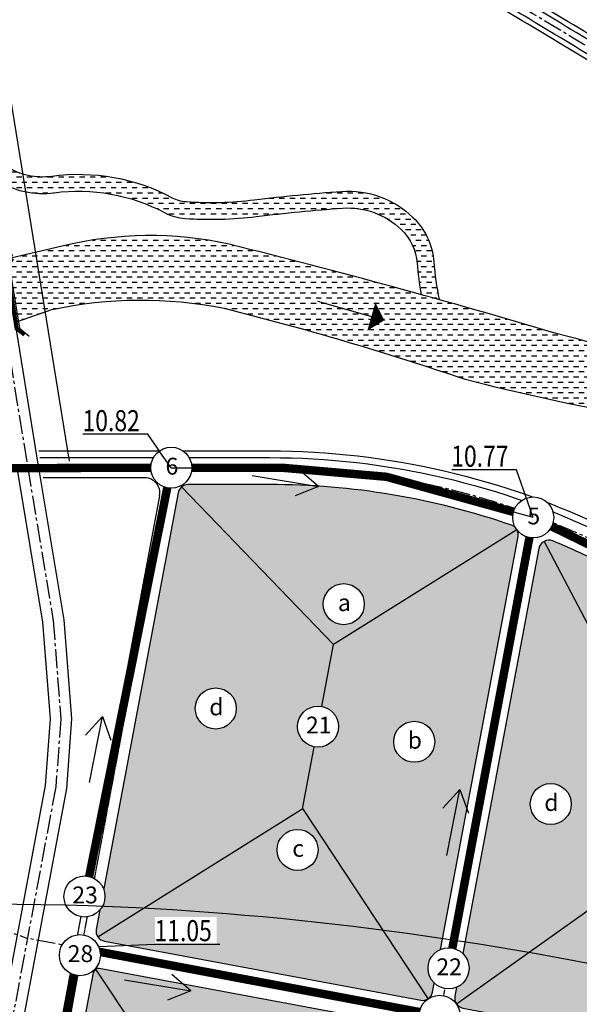
# Model space of a CAD drawing. Units: inches. Extents: x 525371 to 1096633, y 1613040 to 4102802.
# Drawn here: x 555241 to 555906, y 2053511 to 2054681 of the extents above; entities that cross this region are included whole.
import ezdxf
from ezdxf.enums import TextEntityAlignment as Align

# ---------------------------------------------------------------- set-up
doc = ezdxf.new("R2010")
doc.units = ezdxf.units.IN
doc.header["$MEASUREMENT"] = 0
doc.linetypes.add('CENTER2', pattern=[1.125, 0.75, -0.125, 0.125, -0.125])
for name, color, linetype in [('caodo', 60, 'CONTINUOUS'), ('chieuchay', 50, 'CONTINUOUS'), ('D-QH1', 8, 'CONTINUOUS'), ('GHICHU', 7, 'CONTINUOUS'), ('hatch', 7, 'CONTINUOUS'), ('netthay', 153, 'CONTINUOUS'), ('phan giac', 220, 'CONTINUOUS'), ('song moi', 4, 'CONTINUOUS'), ('sttkhu', 7, 'CONTINUOUS'), ('sttnut', 7, 'CONTINUOUS'), ('thoatnuoc', 220, 'CONTINUOUS'), ('truc duong', 8, 'CENTER2'), ('vh', 153, 'CONTINUOUS')]:
    doc.layers.add(name, color=color, linetype=linetype)
doc.styles.add('caodo', font='VHARIAL.ttf', dxfattribs={"height": 10})
doc.styles.add('p', font='VHAVANB.ttf')
doc.styles.get("Standard").update_dxf_attribs({"font": 'VHTIME.ttf'})
doc.dimstyles.get("Standard").update_dxf_attribs({"dimtxt": 20, "dimasz": 0.18, "dimexe": 0.18, "dimexo": 0.0625, "dimgap": 0.09, "dimtad": 0, "dimtih": 1, "dimtoh": 1, "dimdec": 4, "dimzin": 0, "dimdsep": 46, "dimtxsty": 'Standard', "dimcen": 0.09, "dimadec": 0, "dimazin": 0, "dimtfac": 1, "dimtdec": 4, "dimtofl": 0, "dimtmove": 0, "dimatfit": 3, "dimfxl": 0, "dimtolj": 1, "dimtzin": 0, "dimarcsym": 0})
pattern_1 = [(0, (14518.1967, 0), (6.25, 6.25), [6.25, -6.25])]

# ---------------------------------------------------------------- blocks, each defined once
blk = doc.blocks.new('vt1')
at = {"ltscale": 0.5}
blk.add_wipeout([(22, -10.6), (21, -12.4), (20.2, -13.8), (19.3, -14.9), (17.9, -16.6), (16.3, -18.1), (15, -19.3), (13.7, -20.2), (12.3, -21.1), (11.5, -21.5), (9.7, -22.4), (8.7, -22.8), (6.8, -23.4), (4.4, -24), (1.9, -24.3), (-0.9, -24.4), (-3.2, -24.2), (-5.7, -23.7), (-8.3, -23), (-10.6, -22), (-12.7, -20.9), (-14.2, -19.8), (-15.9, -18.5), (-18, -16.5), (-19, -15.3), (-20.1, -13.9), (-21.5, -11.6), (-22.5, -9.5), (-23.4, -7.1), (-23.8, -5.4), (-24.1, -4.1), (-24.3, -1.7), (-24.4, 0.2), (-24.3, 2.4), (-24.2, 3.5), (-23.9, 5), (-23.6, 6.4), (-23.1, 8), (-22.6, 9.2), (-21.9, 10.7), (-21.1, 12.2), (-20.5, 13.2), (-19.5, 14.7), (-18.9, 15.4), (-17.6, 16.9), (-16.4, 18.1), (-15.3, 19), (-13.8, 20.2), (-12, 21.2), (-10.6, 22), (-9.2, 22.6), (-6.9, 23.4), (-4.6, 24), (-2.7, 24.3), (-1.1, 24.4), (1, 24.4), (2.4, 24.3), (3.6, 24.1), (5.8, 23.7), (8, 23.1), (9.8, 22.4), (11, 21.8), (12, 21.2), (13.1, 20.6), (14.4, 19.7), (15.6, 18.7), (16.4, 18.1), (17.2, 17.3), (18.1, 16.4), (18.9, 15.4), (19.5, 14.6), (20.2, 13.8), (20.6, 13.1), (21.3, 12), (21.8, 10.9), (22.3, 9.8), (22.8, 8.7), (23.4, 7.1), (23.7, 5.7), (24, 4.2), (24.2, 3), (24.3, 1.8), (24.4, 0.2), (24.4, -1), (24.3, -2.5), (24.2, -3.5), (23.9, -5.2), (23.5, -6.7), (23, -8.2), (22.5, -9.5)], dxfattribs=at).dxf.layer = 'sttnut'
at = {"layer": 'sttnut', "ltscale": 0.5}
blk.add_circle((0, 0), 24.4, dxfattribs=at)
blk = doc.blocks.new('chieuchay')
at = {"layer": 'chieuchay', "ltscale": 100}
for p, q in [((0, 0), (-25.7, 15.4)), ((-80, 0), (0, 0)), ((0, 0), (-25.7, -15.4))]:
    blk.add_line(p, q, dxfattribs=at)

msp = doc.modelspace()

# ---------------------------------------------------------------- hatches: boundary and pattern name
at = {"layer": 'hatch', "ltscale": 100}
h = msp.add_hatch(color=256, dxfattribs=at)
h.set_gradient(color1=(246, 9, 56), color2=(254, 241, 246), tint=1, name='SPHERICAL')
edge = h.paths.add_edge_path()
edge.add_arc((555719.90048, 2053527.4568), 12, 259.4488175, 349.35964403)
edge.add_line((555731.69415, 2053525.24107), (555833.37056, 2054066.43572))
edge.add_arc((555821.5769, 2054068.65144), 12, 349.35964403, 430.92300388)
edge.add_arc((555537.88109, 2053248.32182), 880, 70.92300388, 90.00213172)
edge.add_line((555537.84835, 2054128.32182), (555441.03032, 2054128.31822))
edge.add_arc((555441.03076, 2054116.31822), 12, 90.00213172, 169.37335443)
edge.add_line((555429.23657, 2054118.53112), (555331.89834, 2053599.74339))
edge.add_arc((555343.69254, 2053597.53048), 12, 169.37335443, 259.4488175)
edge.add_line((555341.49518, 2053585.73338), (555717.70311, 2053515.65969))
h = msp.add_hatch(color=256, dxfattribs=at)
h.set_gradient(color1=(246, 9, 56), color2=(254, 241, 246), tint=1, name='SPHERICAL')
edge = h.paths.add_edge_path()
edge.add_arc((555870.01464, 2054050.26403), 12, 67.50254887, 169.35964403)
edge.add_line((555858.22097, 2054052.47975), (555758.24455, 2053520.3337))
edge.add_arc((555770.03822, 2053518.11798), 12, 169.35964403, 259.4488175)
edge.add_line((555767.84085, 2053506.32088), (556238.86571, 2053418.58629))
edge.add_arc((556241.06307, 2053430.38339), 12, 259.4488175, 349.35964403)
edge.add_line((556252.85674, 2053428.16767), (556316.08838, 2053764.7317))
edge.add_arc((556304.29471, 2053766.94742), 12, 349.35964403, 418.32673514)
edge.add_arc((556354.72174, 2053845.78528), 81.58757, 172.99154168, 237.25889917, ccw=False)
edge.add_arc((556261.8628, 2053857.42616), 12, 351.92370571, 421.39449141)
edge.add_line((556267.60811, 2053867.96141), (556218.11119, 2053894.95418))
edge.add_line((556218.11119, 2053894.95418), (555925.14004, 2054038.53097))
edge.add_arc((555537.88109, 2053248.32182), 880, 63.8918448, 67.50254887)
h = msp.add_hatch(color=256, dxfattribs=at)
h.set_gradient(color1=(246, 9, 56), color2=(254, 241, 246), tint=1, name='SPHERICAL')
edge = h.paths.add_edge_path()
edge.add_arc((555710.48364, 2053477.33365), 6, 349.35964402, 439.4488175)
edge.add_line((555711.58233, 2053483.2322), (555335.38638, 2053553.30366))
edge.add_arc((555334.2877, 2053547.40511), 6, 79.4488175, 169.37335443)
edge.add_line((555328.3906, 2053548.51156), (555246.68126, 2053113.02171))
edge.add_arc((555252.57835, 2053111.91526), 6, 169.37335443, 259.4488175)
edge.add_line((555251.47967, 2053106.0167), (555627.57138, 2053035.96467))
edge.add_arc((555628.67006, 2053041.86322), 6, 259.4488175, 349.35964403)
edge.add_line((555634.56689, 2053040.75535), (555716.38048, 2053476.22579))
at = {"layer": 'song moi', "ltscale": 100}
h = msp.add_hatch(dxfattribs=at)
h.set_pattern_fill('DASH', color=256, scale=50, style=0)
h.set_pattern_definition(pattern_1)
edge = h.paths.add_edge_path()
edge.add_line((555202.35847, 2054517.96287), (555206.18006, 2054494.47934))
edge.add_line((555206.18006, 2054494.47934), (555214.31044, 2054489.43282))
edge.add_arc((555268.13859, 2054576.15475), 102.06941, 238.1721966, 277.67356619)
edge.add_arc((555310.79689, 2054259.54711), 217.39911, 61.9918573, 97.67356619, ccw=False)
edge.add_arc((555441.52724, 2054505.33086), 60.98924, 241.9918573, 266.14235031)
edge.add_arc((555467.64605, 2054892.6744), 449.21239, 266.14235031, 276.97448948)
edge.add_arc((555767.61249, 2052440.61859), 2021.12312, 94.05073833, 96.97448948, ccw=False)
edge.add_arc((555631.2771, 2054365.80431), 91.11603, 46.01342587, 94.05073833, ccw=False)
edge.add_arc((555651.39287, 2054386.64457), 62.15121, 4.37843763, 46.01342587, ccw=False)
edge.add_arc((556099.352, 2054420.94358), 387.1191, 184.37843763, 189.96254621)
edge.add_line((555718.07025, 2054353.97028), (555739.55478, 2054347.98887))
edge.add_arc((556099.352, 2054420.94358), 367.1191, 184.37843848, 191.46224532, ccw=False)
edge.add_arc((555651.39287, 2054386.64457), 82.15121, 4.37843763, 46.01342587)
edge.add_arc((555631.2771, 2054365.80431), 111.11603, 46.01342587, 94.05073833)
edge.add_arc((555767.61249, 2052440.61859), 2041.12312, 94.05073833, 96.97448948)
edge.add_arc((555467.64605, 2054892.6744), 429.21239, 266.14235031, 276.97448948, ccw=False)
edge.add_arc((555441.52724, 2054505.33086), 40.98924, 241.99185731, 266.14235031, ccw=False)
edge.add_arc((555310.79689, 2054259.54711), 237.39911, 61.9918573, 97.67356619)
edge.add_arc((555268.13859, 2054576.15475), 82.06941, 238.1721966, 277.67356619, ccw=False)
edge.add_line((555224.8578, 2054506.42556), (555202.35847, 2054517.96287))
h = msp.add_hatch(dxfattribs=at)
h.set_pattern_fill('DASH', color=256, scale=50, style=0)
h.set_pattern_definition(pattern_1)
h.paths.add_polyline_path([(555490.06268, 2054413.89463, 0.1148216883), (555291.37962, 2054411.48975), (555259.40841, 2054403.97332), (555270.88402, 2054333.45609), (555278.91319, 2054336.25465, -0.1024971941), (555483.86135, 2054337.74938, -0.014641867), (555684.52144, 2054281.43474), (555706.88368, 2054357.06168, 0.0063078642)])
h.paths.add_polyline_path([(555259.40841, 2054403.97332), (555223.56225, 2054395.5459), (555236.02868, 2054321.30726), (555270.88402, 2054333.45609)])
h = msp.add_hatch(dxfattribs=at)
h.set_pattern_fill('DASH', color=256, scale=50, style=0)
h.set_pattern_definition(pattern_1)
h.paths.add_polyline_path([(556068.48608, 2054228.70819, 0.079863975), (555878.58501, 2054307.87033, 0.0050263017), (555706.88368, 2054357.06168), (555684.52144, 2054281.43474, -0.0062667255), (555769.33627, 2054253.75814, 0.017628961), (555965.81567, 2054210.59803, -0.1743741869), (556043.94658, 2054137.31116, 0.2319792881), (556134.2583, 2054030.27069, 0.0009798475), (556274.57507, 2053968.93274, -0.0497772425), (556368.6511, 2053916.35739), (556404.59312, 2053977.80962), (556295.02031, 2054031.21742), (556217.22979, 2054088.51569, -0.0605538616)])

# ---------------------------------------------------------------- linework, layer by layer
at = {"layer": 'D-QH1', "ltscale": 30}
for p, q in [((555177.00342, 2054678.43821), (555262.95985, 2054150.23861)), ((555262.93182, 2054150.41019), (555293.41813, 2053967.75638)), ((555389.51506, 2054136.3163), (555268.69628, 2054136.31181)), ((555407.20702, 2054114.99695), (555192.47773, 2052970.54496)), ((555293.41813, 2053967.75638), (555302.49494, 2053850.06513)), ((555302.49494, 2053850.06513), (555296.44591, 2053767.33647)), ((555296.44591, 2053767.33647), (555158.42819, 2053031.73749))]:
    msp.add_line(p, q, dxfattribs=at)
msp.add_lwpolyline([(555441.18982, 2055856.63476), (555356.47043, 2055782.29005), (555284.65822, 2055718.73687), (555217.67726, 2055659.21166), (555176.03328, 2055600.7375), (555136.06112, 2055542.70297), (555118.52475, 2055500.89311), (555110.00871, 2055459.58187), (555103.89357, 2055410.07257), (555123.34802, 2055249.3663), (555181.11922, 2054885.05795), (555299.7262, 2054156.22178)], dxfattribs=at)
for points in [[(557570.09187, 2054398.99315), (557435.0985, 2054231.19313, -0.206942581), (557254.83927, 2054136.15366, -0.1056471923), (556762.50043, 2054186.48666), (556283.38748, 2054459.99227, 0.028910935), (555974.25622, 2054622.10552, 0.0014813231), (555782.13398, 2054737.51266, 0.1957625254), (555246.12304, 2054762.67732)], [(557284.85181, 2054124.9903, -0.0265778743), (557256.23286, 2054121.21673, -0.1059262311), (556756.40832, 2054172.69237), (556614.95693, 2054253.44107), (556275.80701, 2054447.04762, 0.0289988144), (555967.25777, 2054608.80822, 0.0014820137), (555775.12476, 2054724.22763, 0.1952360684), (555251.71834, 2054748.74527)], [(555264.80126, 2054160.31166), (555537.84716, 2054160.32182, -0.1144230993), (555939.22218, 2054067.26585), (556232.81967, 2053923.38211), (556417.41071, 2053827.35699), (556653.69706, 2053719.06314, 0.0784422852), (556920.35088, 2053644.34963), (557420.93584, 2053585.70524, 0.517369191), (557440.58705, 2053607.55271), (557397.10807, 2053799.84606), (557305.42147, 2054112.36224, 0.3848936235), (557284.85181, 2054124.9903)], [(555237.77976, 2054146.21212), (555268.08037, 2053964.6709), (555276.92315, 2053850.01421), (555271.11849, 2053770.62787), (555133.36553, 2053036.4399, -0.0981328301), (555129.02724, 2053025.61312), (555101.3031, 2052982.99541)]]:
    msp.add_lwpolyline(points, format="xyb", dxfattribs=at)
msp.add_arc((555389.51573, 2054118.3163), 18, 349.37335443, 90.00213171, dxfattribs=at)
at = {"layer": 'netthay', "ltscale": 100}
msp.add_line((555595.02656, 2054346.24194), (555674.4203, 2054323.51845), dxfattribs=at)
for points, format in [([(555204.79793, 2054516.71195), (555224.8578, 2054506.42556, 0.1740845072), (555279.09723, 2054494.82029, -0.1569611064), (555422.27881, 2054469.14224, 0.1057681847), (555438.76957, 2054464.43449, 0.0472993493), (555519.7642, 2054466.63805, -0.0127579632), (555623.42788, 2054476.64276, -0.2127267295), (555708.44604, 2054445.75258, -0.1836921565), (555733.30432, 2054392.91631, 0.0309187851), (555739.55478, 2054347.98887)], "xyb"), ([(555208.24262, 2054493.19911), (555214.31044, 2054489.43282, 0.1740845072), (555281.76781, 2054474.99939, -0.1569611064), (555412.88687, 2054451.48462, 0.1057681847), (555437.42402, 2054444.4798, 0.0472993493), (555522.19275, 2054446.78604, -0.0127579632), (555624.84067, 2054456.69272, -0.2127267295), (555694.55625, 2054431.36253, -0.1836921565), (555713.36269, 2054391.38943, 0.0243700929), (555718.07025, 2054353.97028)], "xyb"), ([(555674.4203, 2054323.51845, 0, 35, 0), (555658.93026, 2054327.95189, 35, 35, 0)], "xyseb"), ([(555652.19292, 2054329.88021, 7.41235, 9.84879, 0), (555652.19292, 2054329.88021, 9.84879, 9.84879, 0)], "xyseb")]:
    msp.add_lwpolyline(points, format=format, dxfattribs=at)
msp.add_lwpolyline([(556404.59312, 2053977.80962), (556295.02031, 2054031.21742), (556217.22979, 2054088.51569, -0.0605538616), (556068.48608, 2054228.70819, 0.079863975), (555878.58501, 2054307.87033, 0.0113345252), (555490.06268, 2054413.89463, 0.1148216883), (555291.37962, 2054411.48975), (555223.56225, 2054395.5459), (555236.02868, 2054321.30726), (555278.91319, 2054336.25465, -0.1024971941), (555483.86135, 2054337.74938, -0.0209105112), (555769.33627, 2054253.75814, 0.017628961), (555965.81567, 2054210.59803, -0.1743741869), (556043.94658, 2054137.31116, 0.2319792881), (556134.2583, 2054030.27069, 0.0009798475), (556274.57507, 2053968.93274, -0.0497772425), (556368.6511, 2053916.35739)], format="xyb", close=True, dxfattribs=at)
at = {"layer": 'netthay', "ltscale": 100, "const_width": 5}
msp.add_lwpolyline([(555232.05483, 2054397.04013), (555225.39533, 2054386.85139), (555237.26552, 2054313.71112), (555246.82917, 2054306.43175)], dxfattribs=at)
at = {"layer": 'netthay', "ltscale": 50}
msp.add_lwpolyline([(555232.25763, 2054401.63548), (555227.42106, 2054393.65111), (555240.75793, 2054314.27946), (555252.20052, 2054304.47976)], dxfattribs=at)
at = {"layer": 'phan giac', "ltscale": 100}
for p, q in [((555577.26986, 2053743.03546), (555613.92177, 2053938.38068)), ((555330.89694, 2053552.35513), (555482.73896, 2053326.09585))]:
    msp.add_line(p, q, dxfattribs=at)
at = {"layer": 'thoatnuoc', "ltscale": 100, "const_width": 10}
for points in [[(555321.34874, 2053652.13904), (555421.0897, 2054148.31748)], [(555753.54817, 2053568.45001), (555851.38793, 2054089.22322)], [(555319.77099, 2053576.04761), (555740.13988, 2053497.08148)], [(555307.23071, 2053553.97624), (555235.95428, 2053161.59322)]]:
    msp.add_lwpolyline(points, dxfattribs=at)
at = {"layer": 'thoatnuoc', "color": 2, "ltscale": 100, "const_width": 10}
msp.add_lwpolyline([(555421.0897, 2054148.31748), (555553.96772, 2054148.17804), (555676.92374, 2054137.51648), (555851.38793, 2054089.22322), (556350.54986, 2053845.51043), (556703.25549, 2053685.28802), (556799.09483, 2053654.78841), (556918.95461, 2053632.43114), (557026.29223, 2053619.85635), (557460.27166, 2053571.50518)], dxfattribs=at)
at = {"layer": 'truc duong', "ltscale": 30}
for p, q in [((555084.70102, 2054148.31115), (555251.11566, 2054148.31115)), ((556643.46368, 2053329.49239), (555250.02024, 2053589.03961))]:
    msp.add_line(p, q, dxfattribs=at)
at = {"layer": 'truc duong'}
msp.add_line((555421.0897, 2054148.31748), (555187.14973, 2052901.47748), dxfattribs=at)
at = {"layer": 'truc duong', "ltscale": 30}
for points in [[(555408.21054, 2055894.21624), (555323.41236, 2055819.80237), (555251.48289, 2055756.14542), (555180.23299, 2055692.82646), (555135.07825, 2055629.42268), (555091.95171, 2055566.80837), (555070.53594, 2055515.74937), (555060.63233, 2055467.70703), (555053.52115, 2055410.13359), (555073.82097, 2055242.44398), (555131.75215, 2054877.12686), (555250.35579, 2054148.31115)], [(555250.35579, 2054148.31115), (555280.74925, 2053966.21364), (555289.70905, 2053850.03967), (555283.7822, 2053768.98217), (555057.51924, 2052563.05868), (554955.95787, 2052017.80105), (554763.36316, 2051001.34933), (554740.31998, 2050877.27212)], [(555851.86727, 2054091.77465), (555323.4921, 2051279.38382), (555485.32059, 2051007.99774), (555677.86146, 2050685.10704)], [(554828.67479, 2053742.64891), (555250.02024, 2053589.03961)]]:
    msp.add_lwpolyline(points, dxfattribs=at)
for points in [[(557575.93556, 2054394.29196), (557440.94219, 2054226.49193, -0.2068251434), (557255.53543, 2054128.68512, -0.1057871958), (556759.45545, 2054179.5889), (556279.59729, 2054453.51992, 0.0289547907), (555970.75677, 2054615.457, 0.0014816735), (555778.62849, 2054730.87067, 0.0014816735)], [(555251.11566, 2054148.31115), (555537.84761, 2054148.32182, -0.1144230993), (555933.94138, 2054056.49027), (556227.30399, 2053912.72163), (556358.71207, 2053841.05923), (556648.69736, 2053708.15429, 0.0784422852), (556918.95461, 2053632.43114), (557433.04089, 2053572.20505, 0.1529335029), (557521.14249, 2053588.86525), (557904.94542, 2053793.7836)]]:
    msp.add_lwpolyline(points, format="xyb", dxfattribs=at)
at = {"layer": 'vh', "ltscale": 30}
for points in [[(557565.41691, 2054402.75411), (557430.42354, 2054234.95408, -0.2070405839), (557254.2833, 2054142.12861, -0.1055344933), (556764.93487, 2054192.00575), (556286.41957, 2054465.17019, 0.0288759707), (555977.05609, 2054627.42414, 0.0014810357), (555784.93964, 2054742.82549, 0.1959684831), (555243.88319, 2054768.24935)], [(557285.95103, 2054119.09185, -0.0264951403), (557256.79169, 2054115.24212, -0.1060367621), (556753.9691, 2054167.17601), (556611.98234, 2054248.23033), (556272.77472, 2054441.86982, 0.029034155), (555964.45887, 2054603.48899, 0.0014822784), (555772.32307, 2054718.91242, 0.1950207047), (555253.95471, 2054743.17166)], [(555263.50292, 2054168.31161), (555537.84686, 2054168.32182, -0.1144230993), (555942.74272, 2054074.44957), (556236.49679, 2053930.48909), (556418.9647, 2053835.44497), (556657.0302, 2053726.33571, 0.0784422852), (556921.28173, 2053652.29529), (557421.16628, 2053593.73296, 0.517369191), (557434.26709, 2053608.29793), (557391.2975, 2053798.33839), (557299.66413, 2054110.67314, 0.3848936235), (557285.95103, 2054119.09185)], [(555717.70311, 2053515.65969, 0.4137577854), (555731.69415, 2053525.24107), (555833.37056, 2054066.43572, 0.3717146928), (555825.49896, 2054079.99241, 0.0834412464), (555537.84835, 2054128.32182), (555441.03032, 2054128.31822, 0.3608663164), (555429.23657, 2054118.53112), (555331.89834, 2053599.74339, 0.4145993786), (555341.49518, 2053585.73338), (555717.70311, 2053515.65969)], [(555874.60635, 2054061.35079, 0.4762103613), (555858.22097, 2054052.47975), (555758.24455, 2053520.3337, 0.4146694863), (555767.84085, 2053506.32088), (556238.86571, 2053418.58629, 0.4137577854), (556252.85674, 2053428.16767), (556316.08838, 2053764.7317, 0.3103508239), (556310.59561, 2053777.1601, -0.2880082944), (556273.74378, 2053855.74026, 0.3127619398), (556267.60811, 2053867.96141), (556218.11119, 2053894.95418), (555925.14004, 2054038.53097, 0.0157559722), (555874.60635, 2054061.35079)]]:
    msp.add_lwpolyline(points, format="xyb", dxfattribs=at)
msp.add_lwpolyline([(555716.38048, 2053476.22579, 0.4146694863), (555711.58233, 2053483.2322), (555335.38638, 2053553.30366, 0.4138278514), (555328.3906, 2053548.51156), (555246.68126, 2053113.02171, 0.4145993785), (555251.47967, 2053106.0167), (555627.57138, 2053035.96467, 0.4137577854), (555634.56689, 2053040.75535)], format="xyb", close=True, dxfattribs=at)

# ---------------------------------------------------------------- block references
at = {"layer": 'chieuchay'}
for p, rotation in [((555596.24659, 2054125.93289), 350.6723988654954), ((555339.14136, 2053852.70191, 0), 78.88548642389176), ((555764.16719, 2053765.87205, 0), 78.88548642389176), ((555444.4792, 2053526.78431), 350.6723988654954)]:
    msp.add_blockref('chieuchay', p, dxfattribs=dict(at, rotation=rotation))

# ---------------------------------------------------------------- next in the draw order: block references
at = {"layer": 'sttkhu', "ltscale": 2}
for p in [(555473.99123, 2053862.25981), (555595.59573, 2053840.70538), (555709.92289, 2053822.67169)]:
    msp.add_blockref('vt1', p, dxfattribs=at)
at = {"layer": 'sttnut', "ltscale": 2}
for p in [(555421.0897, 2054148.31748), (555851.38784, 2054089.22053), (555317.87415, 2053638.87569), (555750.74239, 2053553.50905), (555740.13979, 2053497.07879)]:
    msp.add_blockref('vt1', p, dxfattribs=at)

# ---------------------------------------------------------------- next in the draw order: wipeouts: each hides what was drawn before it
for points in [[(555316.0723, 2054220.54165), (555389.46706, 2054220.54165), (555389.46706, 2054188.14055), (555316.0723, 2054188.14055)], [(555754.45922, 2054178.39351), (555827.85398, 2054178.39351), (555827.85398, 2054145.99241), (555754.45922, 2054145.99241)]]:
    msp.add_wipeout(points).dxf.layer = 'GHICHU'

# ---------------------------------------------------------------- next in the draw order: linework, layer by layer
at = {"layer": 'caodo', "ltscale": 100}
msp.add_spline([(554469.8626, 2053592.32836), (555379.50724, 2053625.59541), (556726.31093, 2053324.57324), (557507.02638, 2052963.74094), (557911.60055, 2052742.36759)], degree=3, dxfattribs=at)
at = {"layer": 'phan giac', "ltscale": 100}
for p, q in [((555433.36752, 2054125.55265), (555613.92177, 2053938.38068)), ((555831.95437, 2054074.67706), (555613.92177, 2053938.38068)), ((556046.3782, 2053714.72208), (555864.43157, 2054060.88615)), ((555333.79249, 2053590.74897), (555577.309, 2053743.54861)), ((555726.68081, 2053517.55593), (555577.309, 2053743.54861)), ((555760.13736, 2053511.33765), (556046.3782, 2053714.72208))]:
    msp.add_line(p, q, dxfattribs=at)
at = {"layer": 'song moi', "ltscale": 100}
for p, q in [((555421.0897, 2054148.31748), (555553.96772, 2054148.17804)), ((555851.38793, 2054089.22322), (555676.92374, 2054137.51648))]:
    msp.add_line(p, q, dxfattribs=at)
at = {"layer": 'thoatnuoc', "color": 2, "ltscale": 100, "const_width": 10}
msp.add_lwpolyline([(555209.69766, 2054147.66638), (555396.68599, 2054148.31657)], dxfattribs=at)

# ---------------------------------------------------------------- next in the draw order: texts
at = {"layer": 'caodo', "style": 'caodo', "width": 0.8}
for s, p in [('10.82', (555315.52832, 2054191.71095)), ('10.77', (555753.91524, 2054149.56281))]:
    msp.add_text(s, height=25, dxfattribs=at).set_placement(p)
at = {"layer": 'sttkhu', "ltscale": 0.5, "style": 'p'}
for s, p in [('d', (555474.69127, 2053864.07534)), ('21', (555596.29576, 2053842.52091)), ('b', (555710.62293, 2053824.48722))]:
    msp.add_text(s, height=20, dxfattribs=at).set_placement(p, align=Align.MIDDLE_CENTER)
at = {"layer": 'sttnut', "ltscale": 0.5, "style": 'p'}
for s, p in [('6', (555421.78974, 2054150.13301)), ('5', (555852.08788, 2054091.03606)), ('23', (555318.57419, 2053640.69123)), ('22', (555751.44242, 2053555.32459))]:
    msp.add_text(s, height=20, dxfattribs=at).set_placement(p, align=Align.MIDDLE_CENTER)

# ---------------------------------------------------------------- next in the draw order: leaders
at = {"layer": 'caodo', "ltscale": 100}
for points in [[(555421.0897, 2054148.31748), (555393.17335, 2054188.14055), (555316.0723, 2054188.14055)], [(555851.38784, 2054089.22053), (555831.56027, 2054145.99241), (555754.45922, 2054145.99241)]]:
    msp.add_leader(points, dimstyle='Standard', override={"dimgap": 0.09, "dimtad": 0}, dxfattribs=at)

# ---------------------------------------------------------------- next in the draw order: block references
at = {"layer": 'sttkhu', "ltscale": 2}
for p in [(555626.14724, 2053986.20585), (555872.28422, 2053748.68393), (555571.17124, 2053694.19831)]:
    msp.add_blockref('vt1', p, dxfattribs=at)

# ---------------------------------------------------------------- next in the draw order: wipeouts: each hides what was drawn before it
msp.add_wipeout([(555401.63816, 2053614.56341), (555475.03293, 2053614.56341), (555475.03293, 2053582.16231), (555401.63816, 2053582.16231)]).dxf.layer = 'GHICHU'

# ---------------------------------------------------------------- next in the draw order: texts
at = {"layer": 'caodo', "style": 'caodo', "width": 0.8}
msp.add_text('11.05', height=25, dxfattribs=at).set_placement((555401.09419, 2053585.73271))
at = {"layer": 'sttkhu', "ltscale": 0.5, "style": 'p'}
for s, p in [('a', (555626.84727, 2053988.02138)), ('d', (555872.98426, 2053750.49947)), ('c', (555571.87128, 2053696.01385))]:
    msp.add_text(s, height=20, dxfattribs=at).set_placement(p, align=Align.MIDDLE_CENTER)

# ---------------------------------------------------------------- next in the draw order: leaders
at = {"layer": 'caodo', "ltscale": 100}
msp.add_leader([(555307.23062, 2053578.38342), (555401.63816, 2053582.16231), (555478.73921, 2053582.16231)], dimstyle='Standard', override={"dimgap": 0.09, "dimtad": 0}, dxfattribs=at)

# ---------------------------------------------------------------- next in the draw order: block references
at = {"layer": 'sttnut', "ltscale": 2}
msp.add_blockref('vt1', (555312.41955, 2053569.13348), dxfattribs=at)

# ---------------------------------------------------------------- next in the draw order: texts
at = {"layer": 'sttnut', "ltscale": 0.5, "style": 'p'}
msp.add_text('28', height=20, dxfattribs=at).set_placement((555313.11959, 2053570.94901), align=Align.MIDDLE_CENTER)

doc.saveas('drawing.dxf')
